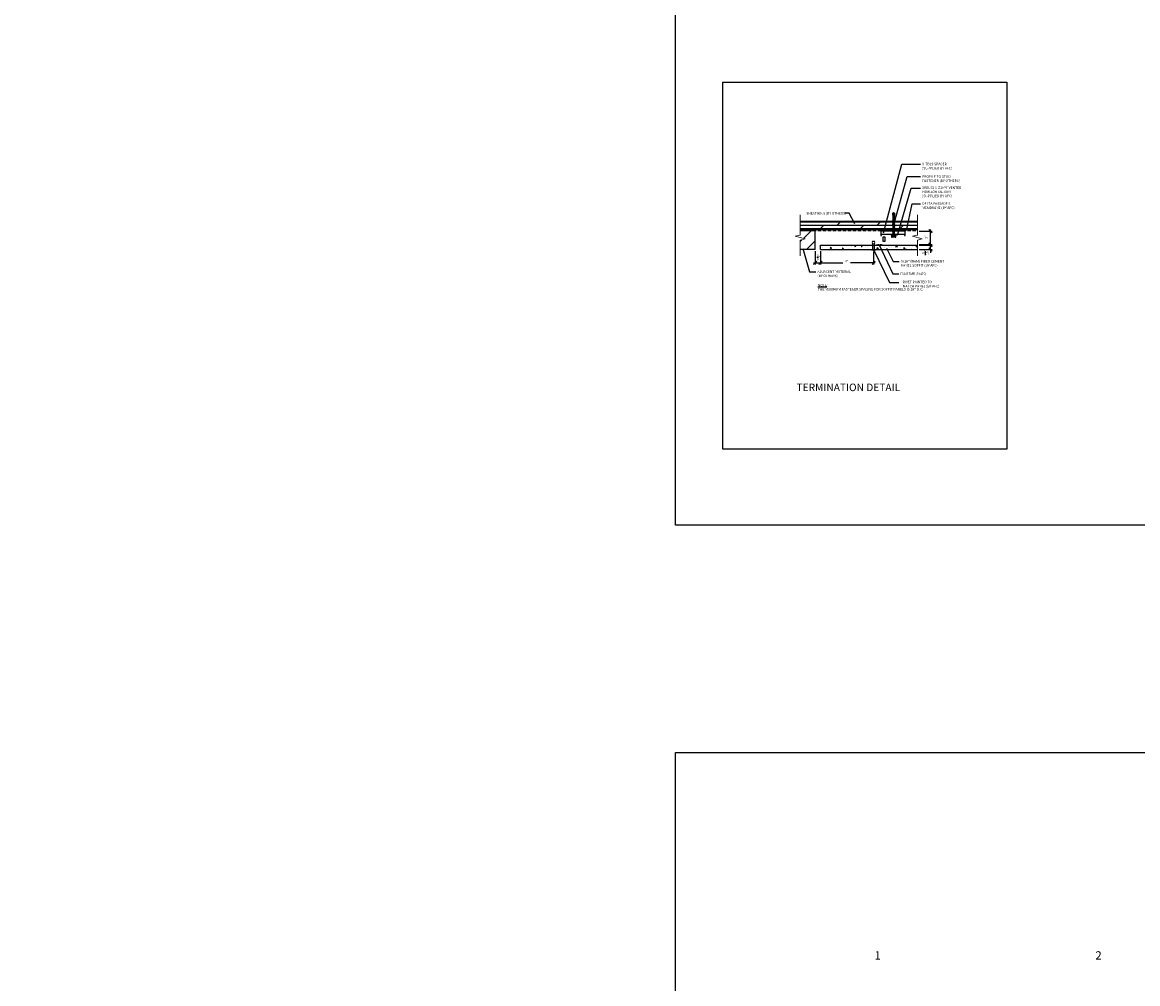
# Model space of a CAD drawing. Units: inches. Extents: x 0 to 1396, y 0 to 314.
# Drawn here: x 1047 to 1131, y 131 to 203 of the extents above; entities that cross this region are included whole.
import ezdxf
from ezdxf import colors
from ezdxf.entities.mleader import LeaderData, LeaderLine
from ezdxf.math import Vec2, Vec3

# ---------------------------------------------------------------- set-up
doc = ezdxf.new("R2010")
doc.units = ezdxf.units.IN
doc.linetypes.add('HIDDEN', pattern=[0.375, 0.25, -0.125])
for name, color, linetype in [('Clip', 8, 'Continuous'), ('ELEV-BACKGROUND', 7, 'Continuous'), ('ELEV_FC FASTENER', 1, 'Continuous'), ('ELEV_FC PANEL', 3, 'Continuous'), ('Extrusion', 253, 'Continuous'), ('HATCH', 14, 'Continuous'), ('TXT', 2, 'Continuous')]:
    doc.layers.add(name, color=color, linetype=linetype)
doc.layers.add('Dimension', color=7, linetype='Continuous', lineweight=5)
doc.styles.add('14TXT', font='simplex.shx', dxfattribs={"width": 0.8, "height": 4.5})
doc.styles.add('2SCALE', font='simplex.shx', dxfattribs={"width": 0.8, "height": 0.1875})
doc.styles.add('4scale', font='simplex.shx', dxfattribs={"width": 0.8, "height": 0.375})
doc.styles.add('8scale', font='simplex.shx', dxfattribs={"width": 0.8, "height": 0.75})
doc.styles.add('PDF Arial', font='arial.ttf')
doc.styles.add('SIMP3-32', font='simplex.shx', dxfattribs={"width": 0.8, "height": 0.09375})
doc.dimstyles.new('2scale', dxfattribs={"dimscale": 2, "dimtxt": 0.1875, "dimasz": 0.125, "dimexe": 0.0625, "dimexo": 0.0625, "dimgap": 0.09, "dimtad": 1, "dimdec": 4, "dimzin": 3, "dimdsep": 46, "dimlunit": 4, "dimtxsty": '2SCALE', "dimblk": 'OBLIQUE', "dimcen": 0.09, "dimdle": 0.0625, "dimadec": 0, "dimazin": 0, "dimtfac": 1, "dimtdec": 4, "dimtmove": 2, "dimatfit": 3, "dimldrblk": 'LEADER', "dimfxl": 1, "dimtolj": 1, "dimtzin": 0, "dimarcsym": 0})
doc.dimstyles.new('8scale', dxfattribs={"dimscale": 8, "dimtxt": 0.18, "dimasz": 0.125, "dimexe": 0.0625, "dimexo": 0.0625, "dimgap": 0.09, "dimtad": 1, "dimdec": 4, "dimzin": 3, "dimdsep": 46, "dimlunit": 4, "dimtxsty": '8scale', "dimblk": 'OBLIQUE', "dimcen": 0.09, "dimdle": 0.0625, "dimadec": 0, "dimazin": 0, "dimtfac": 1, "dimtdec": 4, "dimtmove": 2, "dimatfit": 3, "dimldrblk": 'LEADER', "dimfxl": 1, "dimtolj": 1, "dimtzin": 0, "dimarcsym": 0})

# ---------------------------------------------------------------- blocks, each defined once
blk = doc.blocks.new('_Oblique')
at = {"color": 0, "linetype": 'ByBlock', "lineweight": -2}
blk.add_line((-0.5, -0.5), (0.5, 0.5), dxfattribs=at)
blk = doc.blocks.new('*D58')
at = {"layer": 'Defpoints', "color": 0, "transparency": 16777216}
for p in [(1106.685, 186.312), (1107.08, 186.312), (1107.08, 185.304)]:
    blk.add_point(p, dxfattribs=at)
at = {"layer": 'TXT', "color": 0, "lineweight": -2, "transparency": 16777216}
for p, q in [((1106.685, 186.187), (1106.685, 185.179)), ((1107.08, 186.187), (1107.08, 185.179)), ((1106.56, 185.304), (1107.205, 185.304))]:
    blk.add_line(p, q, dxfattribs=at)
at = {"layer": 'TXT', "color": 0, "lineweight": -2, "transparency": 16777216, "xscale": 0.25, "yscale": 0.25, "zscale": 0.25, "rotation": 180}
blk.add_blockref('_Oblique', (1106.685, 185.304), dxfattribs=at)
at = {"layer": 'TXT', "color": 0, "lineweight": -2, "transparency": 16777216, "xscale": 0.25, "yscale": 0.25, "zscale": 0.25}
blk.add_blockref('_Oblique', (1107.08, 185.304), dxfattribs=at)
at = {"layer": 'TXT', "color": 0, "transparency": 16777216, "insert": (1106.935, 185.721), "char_height": 0.1875, "attachment_point": 5, "style": '2SCALE'}
blk.add_mtext('\\A1;{\\H1x;\\S3/8;}"', dxfattribs=at)
blk = doc.blocks.new('LEADER')
blk.add_lwpolyline([(0, 0, 0, 0.15, 0), (-0.94, 0, 0, 0, 0), (-1, 0, 0, 0, 0)], format="xyseb")
blk = doc.blocks.new('*D59')
at = {"layer": 'Defpoints', "color": 0, "transparency": 16777216}
for p in [(1107.08, 186.312), (1111.093, 186.286), (1107.08, 185.304)]:
    blk.add_point(p, dxfattribs=at)
at = {"layer": 'TXT', "color": 0, "lineweight": -2, "transparency": 16777216}
for p, q in [((1107.08, 186.187), (1107.08, 185.179)), ((1111.093, 186.161), (1111.093, 185.179)), ((1106.955, 185.304), (1108.78, 185.304)), ((1111.218, 185.304), (1109.34, 185.304))]:
    blk.add_line(p, q, dxfattribs=at)
at = {"layer": 'TXT', "color": 0, "lineweight": -2, "transparency": 16777216, "xscale": 0.25, "yscale": 0.25, "zscale": 0.25, "rotation": 180}
blk.add_blockref('_Oblique', (1107.08, 185.304), dxfattribs=at)
at = {"layer": 'TXT', "color": 0, "lineweight": -2, "transparency": 16777216, "xscale": 0.25, "yscale": 0.25, "zscale": 0.25}
blk.add_blockref('_Oblique', (1111.093, 185.304), dxfattribs=at)
at = {"layer": 'TXT', "color": 0, "transparency": 16777216, "insert": (1109.06, 185.418), "char_height": 0.1875, "attachment_point": 5, "style": '2SCALE'}
blk.add_mtext('\\A1;4"', dxfattribs=at)
blk = doc.blocks.new('*D60')
at = {"layer": 'Defpoints', "color": 0, "transparency": 16777216}
for p in [(1114.382, 186.624), (1115.368, 186.624), (1114.382, 186.312)]:
    blk.add_point(p, dxfattribs=at)
at = {"layer": 'TXT', "color": 0, "lineweight": -2, "transparency": 16777216}
for p, q in [((1114.507, 186.624), (1115.493, 186.624)), ((1115.368, 186.624), (1115.368, 186.874)), ((1115.368, 186.312), (1115.368, 186.624)), ((1114.507, 186.312), (1115.493, 186.312)), ((1115.368, 186.312), (1115.368, 186.062))]:
    blk.add_line(p, q, dxfattribs=at)
at = {"layer": 'TXT', "color": 0, "lineweight": -2, "transparency": 16777216, "xscale": 0.25, "yscale": 0.25, "zscale": 0.25}
for p, rotation in [((1115.368, 186.624), 270), ((1115.368, 186.312), 90)]:
    blk.add_blockref('_Oblique', p, dxfattribs=dict(at, rotation=rotation))
at = {"layer": 'TXT', "color": 0, "transparency": 16777216, "insert": (1114.985, 186.091), "char_height": 0.1875, "attachment_point": 5, "rotation": 90, "style": '2SCALE'}
blk.add_mtext('\\A1;{\\H1x;\\S5/16;}"', dxfattribs=at)
blk = doc.blocks.new('*D61')
at = {"layer": 'Defpoints', "color": 0, "transparency": 16777216}
for p in [(1114.382, 187.687), (1115.368, 187.687), (1114.382, 186.687)]:
    blk.add_point(p, dxfattribs=at)
at = {"layer": 'TXT', "color": 0, "lineweight": -2, "transparency": 16777216}
for p, q in [((1114.507, 187.687), (1115.493, 187.687)), ((1115.368, 186.562), (1115.368, 187.812)), ((1114.507, 186.687), (1115.493, 186.687))]:
    blk.add_line(p, q, dxfattribs=at)
at = {"layer": 'TXT', "color": 0, "lineweight": -2, "transparency": 16777216, "xscale": 0.25, "yscale": 0.25, "zscale": 0.25}
for p, rotation in [((1115.368, 187.687), 90), ((1115.368, 186.687), 270)]:
    blk.add_blockref('_Oblique', p, dxfattribs=dict(at, rotation=rotation))
at = {"layer": 'TXT', "color": 0, "transparency": 16777216, "insert": (1115.047, 187.227), "char_height": 0.1875, "attachment_point": 5, "rotation": 90, "style": '2SCALE'}
blk.add_mtext('\\A1;1"', dxfattribs=at)

msp = doc.modelspace()

# ---------------------------------------------------------------- hatches: boundary and pattern name
at = {"layer": 'ELEV-BACKGROUND'}
h = msp.add_hatch(dxfattribs=at)
h.set_pattern_fill('DOLMIT', color=256)
h.set_pattern_definition([(0, (-22.65152, -45.86516), (0, 0.25), []), (45, (-22.6515, -45.86516), (-0.5, 0.5), [0.3535534, -0.7071068])])
h.paths.add_polyline_path([(1105.56939, 187.81174), (1105.56939, 188.43674), (1114.38232, 188.43674), (1114.38232, 187.81174)])
h = msp.add_hatch(dxfattribs=at)
h.set_pattern_fill('ANSI31', color=256, scale=6)
h.set_pattern_definition([(45, (784.7179, 6008.33554), (-0.53033009, 0.53033009), [])])
h.paths.add_polyline_path([(1105.56939, 187.71495), (1105.56939, 187.39017), (1105.19439, 187.29642), (1105.94439, 187.10892), (1105.56939, 187.01517), (1105.56939, 186.31174), (1106.68547, 186.31174), (1106.68547, 187.71495)])
at = {"layer": 'HATCH'}
h = msp.add_hatch(dxfattribs=at)
h.set_pattern_fill('AR-CONC', color=1, scale=0.125, angle=-90)
h.set_pattern_definition([(320, (164.1914, -786.9839), (-0.07844017, -0.89657523), [0.09375, -1.03125]), (265, (164.1914, -786.9839), (0.94024017, 0.17343917), [0.075, -0.825]), (10.451444, (164.1849, -787.0586), (0.8618, -0.72313606), [0.07967524, -0.87642764]), (316.1842, (164.4414, -786.9839), (-0.2068991, -1.3340517), [0.140625, -1.546875]), (6.63564, (164.4242, -787.095), (1.2176483, -1.1683274), [0.1195129, -1.3146422]), (261.18416, (164.4414, -786.9839), (1.2176483, -1.1683274), [0.1125, -1.2375]), (291, (164.3789, -787.1089), (-0.5032736, -0.7461338), [0.09375, -1.03125]), (236, (164.3789, -787.1089), (0.90643756, -0.30414416), [0.075, -0.825]), (341.451445, (164.337, -787.1711), (0.40316394, -1.05027797), [0.07967524, -0.87642764]), (307.5, (164.1914, -786.9839), (0.41611732, -0.01519982), [0, -0.815, 0, -0.8375, 0, -0.828125]), (277.5, (164.1914, -786.9839), (0.49301464, -0.32883692), [0, -0.4775, 0, -0.79625, 0, -0.315625]), (237.5, (164.1914, -786.70514), (-0.02819359, -0.667278045), [0, -0.3125, 0, -0.975, 0, -1.29375]), (227.5, (164.1914, -786.58014), (0.12513123, -0.7289827), [0, -0.40625, 0, -0.6475, 0, -0.91875])])
h.paths.add_polyline_path([(1110.1571, 186.31174), (1110.1571, 186.62424), (1114.38232, 186.62424), (1114.38232, 186.31174)])
h.paths.add_polyline_path([(1110.00249, 186.62424), (1110.00249, 186.31174), (1107.06811, 186.31174), (1107.06811, 186.62424)])
h = msp.add_hatch(dxfattribs=at)
h.set_pattern_fill('HONEY', color=256, scale=0.375)
h.set_pattern_definition([(360, (-1.56284, -43.53305), (0.0703125, 0.0405949408), [0.046875, -0.09375]), (120, (-1.56284, -43.53305), (-0.0703125, 0.0405949408), [0.046875, -0.09375]), (60, (-1.56284, -43.53305), (4e-17, 0.0811898816), [-0.09375, 0.046875])])
h.paths.add_polyline_path([(1111.33515, 186.68674), (1111.71015, 186.68674), (1111.71015, 186.62424), (1111.33515, 186.62424)])

# ---------------------------------------------------------------- linework, layer by layer
at = {"layer": 'Clip', "ltscale": 20}
for p, q in [((1112.69225, 188.8724), (1112.50475, 188.89827)), ((1112.69225, 188.82068), (1112.50475, 188.84654)), ((1112.69225, 188.76896), (1112.50475, 188.79482)), ((1112.69225, 188.71724), (1112.50475, 188.7431)), ((1112.69225, 188.66551), (1112.50475, 188.69137)), ((1112.69225, 188.61379), (1112.50475, 188.63965)), ((1112.69225, 188.56207), (1112.50475, 188.58793)), ((1112.69225, 188.51034), (1112.50475, 188.5362)), ((1112.69225, 188.45862), (1112.50475, 188.48448)), ((1112.69225, 188.4069), (1112.50475, 188.43276)), ((1112.69225, 188.35517), (1112.50475, 188.38103)), ((1112.69225, 188.30345), (1112.50475, 188.32931)), ((1112.69225, 188.25173), (1112.50475, 188.27759)), ((1112.69225, 188.2), (1112.50475, 188.22587)), ((1112.69225, 188.14828), (1112.50475, 188.17414)), ((1112.69225, 188.09656), (1112.50475, 188.12242)), ((1112.67617, 188.88552), (1112.52149, 188.90671)), ((1112.52877, 188.91642), (1112.66822, 188.89772)), ((1112.69225, 188.04483), (1112.50475, 188.0707)), ((1112.69225, 187.99311), (1112.50475, 188.01897)), ((1112.69225, 187.94139), (1112.50475, 187.96725)), ((1112.69225, 187.88967), (1112.50475, 187.91553)), ((1112.69225, 187.83794), (1112.50475, 187.8638)), ((1112.69225, 187.78622), (1112.50475, 187.81208)), ((1112.69225, 187.7345), (1112.50475, 187.76036)), ((1112.69225, 187.68277), (1112.50475, 187.70863)), ((1112.69225, 187.63105), (1112.50475, 187.65691)), ((1112.69225, 187.57933), (1112.50475, 187.60519)), ((1112.69225, 187.5276), (1112.50475, 187.55347)), ((1112.69225, 187.47588), (1112.50475, 187.50174)), ((1112.67583, 187.4032), (1112.52117, 187.4032))]:
    msp.add_line(p, q, dxfattribs=at)
for points in [[(1112.66822, 188.88288), (1112.69225, 188.8724), (1112.66822, 188.86909), (1112.52877, 188.88779), (1112.50475, 188.89827), (1112.52877, 188.90158), (1112.66822, 188.88288), (1112.67617, 188.88552), (1112.67176, 188.89667), (1112.52524, 188.91537), (1112.52524, 189.02658, -0.23745497), (1112.53724, 189.05043), (1112.5985, 189.10057), (1112.65976, 189.05043, -0.23745497), (1112.67176, 189.02658), (1112.67176, 188.89667), (1112.59163, 188.98472, -0.16516081), (1112.58546, 189.0224), (1112.5985, 189.10057), (1112.67176, 188.91295)], [(1112.58382, 188.9772), (1112.57951, 188.98762, 0.0984914), (1112.56664, 189.00688), (1112.53391, 189.02555), (1112.53391, 188.98907)]]:
    msp.add_lwpolyline(points, format="xyb", dxfattribs=at)
for points in [[(1112.50475, 188.84654), (1112.52877, 188.83607), (1112.66822, 188.81737), (1112.69225, 188.82068), (1112.66822, 188.83116), (1112.52877, 188.84986)], [(1112.50475, 188.79482), (1112.52877, 188.78434), (1112.66822, 188.76564), (1112.69225, 188.76896), (1112.66822, 188.77943), (1112.52877, 188.79813)], [(1112.50475, 188.7431), (1112.52877, 188.73262), (1112.66822, 188.71392), (1112.69225, 188.71724), (1112.66822, 188.72771), (1112.52877, 188.74641)], [(1112.50475, 188.69137), (1112.52877, 188.6809), (1112.66822, 188.6622), (1112.69225, 188.66551), (1112.66822, 188.67599), (1112.52877, 188.69469)], [(1112.50475, 188.63965), (1112.52877, 188.62917), (1112.66822, 188.61048), (1112.69225, 188.61379), (1112.66822, 188.62426), (1112.52877, 188.64296)], [(1112.50475, 188.58793), (1112.52877, 188.57745), (1112.66822, 188.55875), (1112.69225, 188.56207), (1112.66822, 188.57254), (1112.52877, 188.59124)], [(1112.50475, 188.5362), (1112.52877, 188.52573), (1112.66822, 188.50703), (1112.69225, 188.51034), (1112.66822, 188.52082), (1112.52877, 188.53952)], [(1112.50475, 188.48448), (1112.52877, 188.47401), (1112.66822, 188.45531), (1112.69225, 188.45862), (1112.66822, 188.4691), (1112.52877, 188.48779)], [(1112.50475, 188.43276), (1112.52877, 188.42228), (1112.66822, 188.40358), (1112.69225, 188.4069), (1112.66822, 188.41737), (1112.52877, 188.43607)], [(1112.52877, 188.38435), (1112.66822, 188.36565), (1112.69225, 188.35517), (1112.66822, 188.35186), (1112.52877, 188.37056), (1112.50475, 188.38103)], [(1112.52877, 188.33263), (1112.66822, 188.31393), (1112.69225, 188.30345), (1112.66822, 188.30014), (1112.52877, 188.31884), (1112.50475, 188.32931)], [(1112.50475, 188.27759), (1112.52877, 188.26711), (1112.66822, 188.24841), (1112.69225, 188.25173), (1112.66822, 188.2622), (1112.52877, 188.2809)], [(1112.52877, 188.22918), (1112.66822, 188.21048), (1112.69225, 188.2), (1112.66822, 188.19669), (1112.52877, 188.21539), (1112.50475, 188.22587)], [(1112.52877, 188.17746), (1112.66822, 188.15876), (1112.69225, 188.14828), (1112.66822, 188.14497), (1112.52877, 188.16367), (1112.50475, 188.17414)], [(1112.52877, 188.12573), (1112.66822, 188.10703), (1112.69225, 188.09656), (1112.66822, 188.09324), (1112.52877, 188.11194), (1112.50475, 188.12242)], [(1112.50475, 188.0707), (1112.52877, 188.06022), (1112.66822, 188.04152), (1112.69225, 188.04483), (1112.66822, 188.05531), (1112.52877, 188.07401)], [(1112.50475, 188.01897), (1112.52877, 188.0085), (1112.66822, 187.9898), (1112.69225, 187.99311), (1112.66822, 188.00359), (1112.52877, 188.02229)], [(1112.50475, 187.96725), (1112.52877, 187.97056), (1112.66822, 187.95186), (1112.69225, 187.94139), (1112.66822, 187.93807), (1112.52877, 187.95677)], [(1112.50475, 187.91553), (1112.52877, 187.90505), (1112.66822, 187.88635), (1112.69225, 187.88967), (1112.66822, 187.90014), (1112.52877, 187.91884)], [(1112.52877, 187.86712), (1112.66822, 187.84842), (1112.69225, 187.83794), (1112.66822, 187.83463), (1112.52877, 187.85333), (1112.50475, 187.8638)], [(1112.52877, 187.81539), (1112.66822, 187.7967), (1112.69225, 187.78622), (1112.66822, 187.78291), (1112.52877, 187.8016), (1112.50475, 187.81208)], [(1112.50475, 187.76036), (1112.52877, 187.74988), (1112.66822, 187.73118), (1112.69225, 187.7345), (1112.66822, 187.74497), (1112.52877, 187.76367)], [(1112.52877, 187.71195), (1112.66822, 187.69325), (1112.69225, 187.68277), (1112.66822, 187.67946), (1112.52877, 187.69816), (1112.50475, 187.70863)], [(1112.52877, 187.66023), (1112.66822, 187.64153), (1112.69225, 187.63105), (1112.66822, 187.62774), (1112.52877, 187.64644), (1112.50475, 187.65691)], [(1112.52877, 187.6085), (1112.66822, 187.5898), (1112.69225, 187.57933), (1112.66822, 187.57601), (1112.52877, 187.59471), (1112.50475, 187.60519)], [(1112.50475, 187.55347), (1112.52877, 187.54299), (1112.66822, 187.52429), (1112.69225, 187.5276), (1112.66822, 187.53808), (1112.52877, 187.55678)], [(1112.50475, 187.50174), (1112.52877, 187.49127), (1112.66822, 187.47257), (1112.69225, 187.47588), (1112.66822, 187.48636), (1112.52877, 187.50506)]]:
    msp.add_lwpolyline(points, close=True, dxfattribs=at)
for points in [[(1112.66822, 187.43463), (1112.66822, 188.88288), (1112.52877, 188.90158), (1112.52149, 188.90671), (1112.52524, 188.91537)], [(1112.52877, 188.90158), (1112.52877, 187.42938), (1112.60454, 187.42938), (1112.66995, 187.42344), (1112.67122, 187.42397), (1112.67317, 187.42868)], [(1112.42501, 187.33885), (1112.42999, 187.25428), (1112.43517, 187.24717), (1112.44358, 187.2451), (1112.49015, 187.2451), (1112.49727, 187.25081), (1112.5005, 187.25469), (1112.50179, 187.26438), (1112.50475, 187.33885), (1112.50955, 187.26397), (1112.51279, 187.25428), (1112.52055, 187.24782), (1112.53456, 187.2451)], [(1112.66243, 187.2451), (1112.67644, 187.24782), (1112.68421, 187.25428), (1112.68744, 187.26397), (1112.69225, 187.33885), (1112.6952, 187.26438), (1112.69649, 187.25469), (1112.69973, 187.25081), (1112.70684, 187.2451), (1112.49015, 187.2451)], [(1112.50475, 187.45002), (1112.52877, 187.45333), (1112.66822, 187.43463), (1112.67122, 187.43339), (1112.67317, 187.42868), (1112.65436, 187.42938), (1112.50475, 187.45002), (1112.52877, 187.43954), (1112.60454, 187.42938)], [(1112.52117, 187.358), (1112.52117, 187.4032), (1112.52877, 187.42938)], [(1112.66995, 187.42344), (1112.67583, 187.4032), (1112.67583, 187.358)], [(1112.70684, 187.2451), (1112.75342, 187.2451), (1112.76183, 187.24717), (1112.767, 187.25428), (1112.77198, 187.33885)]]:
    msp.add_lwpolyline(points, dxfattribs=at)
msp.add_lwpolyline([(1112.411, 187.33885), (1112.786, 187.33885, 1), (1112.786, 187.358), (1112.411, 187.358, 1)], format="xyb", close=True, dxfattribs=at)
at = {"layer": 'Dimension', "color": 7, "linetype": 'Continuous', "lineweight": 5}
for points in [[(1105.56939, 185.81779), (1105.56939, 187.01517), (1105.94439, 187.10892), (1105.19439, 187.29642), (1105.56939, 187.39017), (1105.56939, 188.92728)], [(1114.38232, 185.81779), (1114.38232, 187.01517), (1114.75732, 187.10892), (1114.00732, 187.29642), (1114.38232, 187.39017), (1114.38232, 188.92728)]]:
    msp.add_lwpolyline(points, dxfattribs=at)
at = {"layer": 'ELEV-BACKGROUND'}
for p, q in [((1105.56939, 188.43674), (1114.38232, 188.43674)), ((1105.56939, 187.81174), (1114.38232, 187.81174)), ((1106.68547, 187.71495), (1105.56939, 187.71495)), ((1106.68547, 186.31174), (1106.68547, 187.71495)), ((1106.68547, 186.31174), (1105.56939, 186.31174))]:
    msp.add_line(p, q, dxfattribs=at)
at = {"layer": 'ELEV-BACKGROUND', "linetype": 'HIDDEN'}
msp.add_lwpolyline([(1106.52206, 187.74426), (1114.38232, 187.74426)], dxfattribs=at)
at = {"layer": 'ELEV-BACKGROUND'}
msp.add_lwpolyline([(1113.4393, 187.358), (1113.46689, 187.358), (1113.46689, 187.68674), (1111.6287, 187.68674), (1111.6287, 187.358), (1111.65629, 187.358, 0.67405019), (1111.68243, 187.42282, -0.66817864), (1111.69635, 187.45642), (1113.39924, 187.45642, -0.66817864), (1113.41316, 187.42282, 0.67405019)], format="xyb", close=True, dxfattribs=at)
at = {"layer": 'ELEV_FC FASTENER'}
for points in [[(1111.1571, 186.31174), (1111.1571, 186.74324, 0.40000056), (1111.1571, 186.90514), (1111.00249, 186.90514, 0.39999944), (1111.00249, 186.74324), (1111.00249, 186.31174)], [(1110.92551, 186.28575), (1110.92551, 186.31174), (1111.23408, 186.31174), (1111.23408, 186.28575), (1110.92551, 186.28575, 0.03655361), (1111.0327, 186.27101), (1111.12689, 186.27101, 0.03655361), (1111.23408, 186.28575)]]:
    msp.add_lwpolyline(points, format="xyb", dxfattribs=at)
at = {"layer": 'ELEV_FC PANEL'}
for p, q in [((1107.0798, 186.62424), (1114.38232, 186.62424)), ((1107.0798, 186.31174), (1107.0798, 186.62424)), ((1107.0798, 186.31174), (1114.38232, 186.31174))]:
    msp.add_line(p, q, dxfattribs=at)
for points in [[(1096.16271, 313.54384), (1306.67794, 313.54384), (1306.67794, 165.52362), (1096.16271, 165.52362)], [(1099.73433, 198.91135), (1121.12591, 198.91135), (1121.12591, 171.2706), (1099.73433, 171.2706)]]:
    msp.add_lwpolyline(points, close=True, dxfattribs=at)
at = {"layer": 'ELEV_FC PANEL', "color": 2}
msp.add_lwpolyline([(1096.16271, 148.39513), (1306.67794, 148.39513), (1306.67794, 0.37491), (1096.16271, 0.37491)], close=True, dxfattribs=at)
at = {"layer": 'Extrusion'}
msp.add_lwpolyline([(1111.80125, 187.25957), (1111.92724, 187.25957), (1111.92724, 186.90524), (1111.80125, 186.90524)], close=True, dxfattribs=at)
at = {"layer": 'HATCH'}
for p, q in [((1111.33515, 186.68674), (1111.33515, 186.62424)), ((1111.71015, 186.68674), (1111.71015, 186.62424))]:
    msp.add_line(p, q, dxfattribs=at)

# ---------------------------------------------------------------- texts
at = {"layer": 'Defpoints', "attachment_point": 1}
for s, width, gutter_width, insert, char_height, style in [('TERMINATION DETAIL', 9.8900194, 0.46875, (1105.28631, 176.19649), 0.5625, 'SIMP3-32'), ('1', 6.2704025, 3.125, (1111.16242, 133.43024), 0.625, 'PDF Arial'), ('2', 6.2704025, 3.125, (1127.79109, 133.43024), 0.625, 'PDF Arial')]:
    msp.add_mtext_dynamic_manual_height_columns(s, width=width, gutter_width=gutter_width, heights=[0], dxfattribs=dict(at, insert=insert, char_height=char_height, style=style))
at = {"layer": 'TXT', "style": '4scale', "width": 0.8}
msp.add_text('FOAM TAPE (BY AFC)', height=0.1875, dxfattribs=at).set_placement((1113.1105, 184.38714))
at = {"layer": 'TXT', "char_height": 0.1875, "attachment_point": 1, "style": '4scale'}
for s, insert, width in [('\\A1;\\pxql;X-TB19 SPACER (SUPPLIED BY AFC)', (1114.74779, 192.83958), 2.8756021), ('\\A1;PROFILE TO STUD FASTENER (BY OTHERS)', (1114.74779, 191.89344), 2.9771029), ('\\A1;\\pxql;XKELEX X-Z19PF VENTED HORIZONTAL GIRT (SUPPLIED BY AFC)', (1114.74657, 191.05656), 3.034751), ('\\A1;\\pxql;DELTA FASSADE S MEMBRANE (BY AFC)', (1114.74657, 189.85764), 2.9258531), ('\\A1;\\pxql;SHEATHING (BY OTHERS)', (1106.02035, 189.12431), 3.9283546), ('\\A1;\\pxql;5/16" (8MM) FIBER CEMENT PANEL SOFFIT (BY AFC)', (1113.14964, 185.51141), 3.9283546), ('\\A1;\\pxql;ADJACENT MATERIAL (BY OTHERS)', (1106.86134, 184.72945), 2.770622), ('\\A1;\\pxql;RIVET PAINTED TO \\PMATCH PANEL (BY AFC)', (1113.2792, 183.9496), 3.9283546)]:
    msp.add_mtext(s, dxfattribs=dict(at, insert=insert, width=width))

# ---------------------------------------------------------------- dimensions: what is measured, and where the dimension line sits
at = {"layer": 'TXT'}
for base, p1, p2, angle, picture, middle in [((1115.36756, 187.68674), (1114.38232, 186.68674), (1114.38232, 187.68674), 270, '*D61', (1115.04735, 187.22706)), ((1115.36756, 186.62424), (1114.38232, 186.31174), (1114.38232, 186.62424), 270, '*D60', (1114.985, 186.09133)), ((1107.0798, 185.30442), (1111.09252, 186.28575), (1107.0798, 186.31174), 180, '*D59', (1109.05984, 185.41836))]:
    dim = msp.add_linear_dim(base=base, p1=p1, p2=p2, angle=angle, dimstyle='2scale', dxfattribs=at)
    dim.commit()
    dim.dimension.update_dxf_attribs({"geometry": picture, "text_midpoint": middle, "dimtype": 160})
dim = msp.add_linear_dim(base=(1107.0798, 185.30442), p1=(1106.68547, 186.31174), p2=(1107.0798, 186.31174), dimstyle='2scale', dxfattribs=at)
dim.commit()
dim.dimension.update_dxf_attribs({"geometry": '*D58', "text_midpoint": (1106.93534, 185.72146), "dimtype": 160})

# ---------------------------------------------------------------- leaders
for points in [[(1111.83278, 187.55558), (1113.20458, 192.73443), (1114.61283, 192.73443)], [(1112.58893, 188.09151), (1113.60915, 191.80256), (1114.61283, 191.80256)], [(1112.88444, 187.3879), (1113.91166, 190.93714), (1114.61283, 190.93714)], [(1109.67372, 188.24439), (1109.25968, 189.02928), (1108.92258, 189.02928)], [(1113.57774, 187.74426), (1113.99335, 189.75521), (1114.61283, 189.75521)], [(1105.77003, 186.38629), (1106.26758, 184.6271), (1106.7276, 184.6271)], [(1111.0798, 186.31174), (1112.29598, 183.82852), (1112.98517, 183.82852)], [(1112.05832, 186.41493), (1112.55587, 185.40906), (1113.01589, 185.40906)]]:
    msp.add_leader(points, dimstyle='8scale', override={"dimscale": 2, "dimtad": 0}, dxfattribs=at)
msp.add_leader([(1111.49566, 186.65666), (1112.54156, 184.46776), (1112.98517, 184.46776)], dimstyle='2scale', dxfattribs=at)
ml = msp.add_multileader_mtext('Standard', dxfattribs=at)
ml.set_content('{\\LNOTE}:\\POPTION 1 DETAIL IS RECOMMENDED FOR HORIZONTAL PANEL JOINTS.', color=256, style='14TXT')
ml.set_leader_properties(lineweight=-1)
ml.build(insert=Vec2(0, 0))
ml.multileader.update_dxf_attribs({"has_text_frame": 1, "text_right_attachment_type": 3, "dogleg_length": 0.36, "arrow_head_size": 0.1875, "scale": 48})
ctx = ml.context
ctx.base_point, ctx.scale, ctx.char_height, ctx.arrow_head_size, ctx.landing_gap_size, ctx.plane_origin = Vec3(1113.60616, 264.69235), 48, 0.1875, 0.1875, 0.09375, Vec3(1127.38501, 266.13509)
ctx.right_attachment = 3
notes = []
notes.append((ctx, [(0, (0, 0, 0), (0, 0), (1, 0), 1, [])]))
ctx.mtext.insert, ctx.mtext.width, ctx.mtext.flow_direction = Vec3(1113.69991, 264.7861), 3.5648184, 5
ml = msp.add_multileader_mtext('Standard', dxfattribs=at)
ml.set_content('{\\LNOTE}:\\PTHE MAXIMUM FASTENER SPACING FOR SOFFIT PANELS IS 16" O.C.', color=256, style='14TXT')
ml.set_leader_properties(lineweight=-1)
ml.build(insert=Vec2(0, 0))
ml.multileader.update_dxf_attribs({"has_text_frame": 1, "text_right_attachment_type": 3, "dogleg_length": 0.36, "arrow_head_size": 0.1875, "scale": 48})
ctx = ml.context
ctx.base_point, ctx.scale, ctx.char_height, ctx.arrow_head_size, ctx.landing_gap_size, ctx.plane_origin = Vec3(1179.87171, 186.74905), 48, 0.1875, 0.1875, 0.09375, Vec3(1193.65057, 188.19179)
ctx.right_attachment = 3
notes.append((ctx, [(0, (0, 0, 0), (0, 0), (1, 0), 1, [])]))
ctx.mtext.insert, ctx.mtext.width, ctx.mtext.flow_direction = Vec3(1179.96546, 186.8428), 2.8324295, 5
ml = msp.add_multileader_mtext('Standard', dxfattribs=at)
ml.set_content('{\\LNOTE}:\\PTHE MAXIMUM FASTENER SPACING FOR SOFFIT PANELS IS 16" O.C.', color=256, style='14TXT')
ml.set_leader_properties(lineweight=-1)
ml.build(insert=Vec2(0, 0))
ml.multileader.update_dxf_attribs({"has_text_frame": 1, "text_right_attachment_type": 3, "dogleg_length": 0.36, "arrow_head_size": 0.1875, "scale": 48})
ctx = ml.context
ctx.base_point, ctx.scale, ctx.char_height, ctx.arrow_head_size, ctx.landing_gap_size, ctx.plane_origin = Vec3(1106.8023, 183.61956), 48, 0.1875, 0.1875, 0.09375, Vec3(1120.58116, 185.0623)
ctx.right_attachment = 3
notes.append((ctx, [(0, (0, 0, 0), (0, 0), (1, 0), 1, [])]))
ctx.mtext.insert, ctx.mtext.width, ctx.mtext.flow_direction = Vec3(1106.89605, 183.71331), 2.8324295, 5
ml = msp.add_multileader_mtext('Standard', dxfattribs=at)
ml.set_content('{\\LNOTE}:\\PTHE MAXIMUM FASTENER SPACING FOR SOFFIT PANELS IS 16" O.C.', color=256, style='14TXT')
ml.set_leader_properties(lineweight=-1)
ml.build(insert=Vec2(0, 0))
ml.multileader.update_dxf_attribs({"has_text_frame": 1, "text_right_attachment_type": 3, "dogleg_length": 0.36, "arrow_head_size": 0.1875, "scale": 48})
ctx = ml.context
ctx.base_point, ctx.scale, ctx.char_height, ctx.arrow_head_size, ctx.landing_gap_size, ctx.plane_origin = Vec3(1259.93735, 183.56554), 48, 0.1875, 0.1875, 0.09375, Vec3(1273.7162, 185.00828)
ctx.right_attachment = 3
notes.append((ctx, [(0, (0, 0, 0), (0, 0), (1, 0), 1, [])]))
ctx.mtext.insert, ctx.mtext.width, ctx.mtext.flow_direction = Vec3(1260.0311, 183.65929), 2.8324295, 5
ml = msp.add_multileader_mtext('Standard', dxfattribs=at)
ml.set_content('{\\LNOTE}:\\PTHE MAXIMUM FASTENER SPACING FOR SOFFIT PANELS IS 16" O.C.', color=256, style='14TXT')
ml.set_leader_properties(lineweight=-1)
ml.build(insert=Vec2(0, 0))
ml.multileader.update_dxf_attribs({"has_text_frame": 1, "text_right_attachment_type": 3, "dogleg_length": 0.36, "arrow_head_size": 0.1875, "scale": 48})
ctx = ml.context
ctx.base_point, ctx.scale, ctx.char_height, ctx.arrow_head_size, ctx.landing_gap_size, ctx.plane_origin = Vec3(1161.45141, 180.92127), 48, 0.1875, 0.1875, 0.09375, Vec3(1175.23026, 182.36401)
ctx.right_attachment = 3
notes.append((ctx, [(0, (0, 0, 0), (0, 0), (1, 0), 1, [])]))
ctx.mtext.insert, ctx.mtext.width, ctx.mtext.flow_direction = Vec3(1161.54516, 181.01502), 2.8324295, 5
for ctx, leaders in notes:
    for number, flags, end, landing, length, lines in leaders:
        leader = LeaderData()
        leader.index, (leader.has_last_leader_line, leader.has_dogleg_vector, leader.attachment_direction) = number, flags
        leader.last_leader_point, leader.dogleg_vector, leader.dogleg_length = Vec3(end), Vec3(landing), length
        for number, points, colour, breaks in lines:
            line = LeaderLine()
            line.index, line.vertices, line.color, line.breaks = number, Vec3.list(points), colors.encode_raw_color(colour), breaks
            leader.lines.append(line)
        ctx.leaders.append(leader)

doc.saveas('drawing.dxf')
